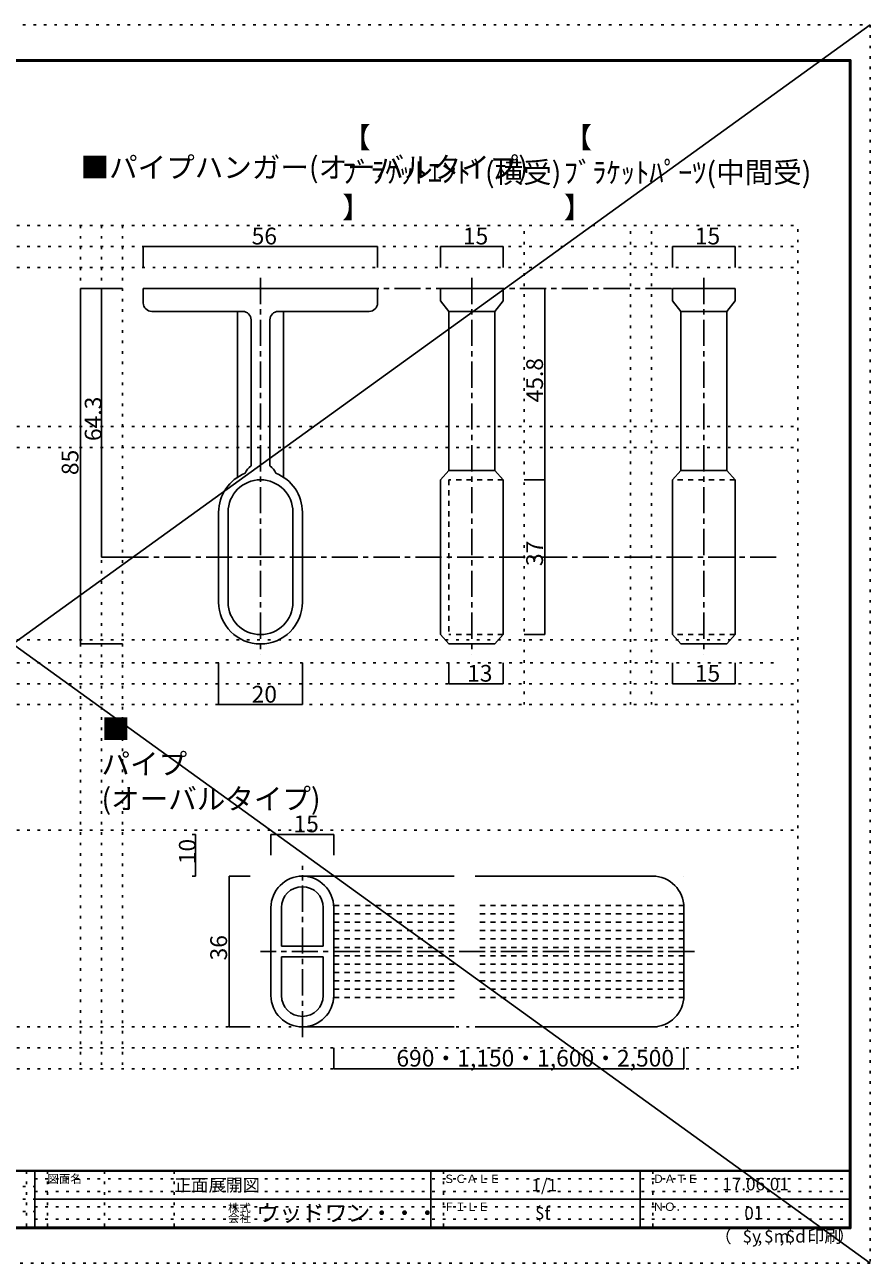
# Model space of a CAD drawing. Units: millimetres. Extents: x 0 to 674, y 40 to 341.
# Drawn here: x 586 to 674, y 183 to 313 of the extents above; entities that cross this region are included whole.
import ezdxf

# ---------------------------------------------------------------- set-up
doc = ezdxf.new("R2010")
doc.units = ezdxf.units.MM
doc.header["$MEASUREMENT"] = 0
for name, pattern in [('AI-Linetype-104', [4.373098, 2.733186, -0.546637, 0.546637, -0.546637]), ('AI-Linetype-105', [4.373098, 2.733186, -0.546637, 0.546637, -0.546637]), ('AI-Linetype-107', [4.373098, 2.733186, -0.546637, 0.546637, -0.546637]), ('AI-Linetype-108', [4.373098, 2.733186, -0.546637, 0.546637, -0.546637]), ('AI-Linetype-113', [4.373098, 2.733186, -0.546637, 0.546637, -0.546637]), ('AI-Linetype-294', [1.093275, 0.546637, -0.546637]), ('AI-Linetype-295', [1.093275, 0.546637, -0.546637]), ('AI-Linetype-296', [1.093275, 0.546637, -0.546637]), ('AI-Linetype-297', [1.093275, 0.546637, -0.546637]), ('AI-Linetype-298', [1.093275, 0.546637, -0.546637]), ('AI-Linetype-299', [1.093275, 0.546637, -0.546637]), ('AI-Linetype-300', [1.093275, 0.546637, -0.546637]), ('AI-Linetype-301', [1.093275, 0.546637, -0.546637]), ('AI-Linetype-302', [1.093275, 0.546637, -0.546637]), ('AI-Linetype-303', [1.093275, 0.546637, -0.546637]), ('AI-Linetype-304', [1.093275, 0.546637, -0.546637]), ('AI-Linetype-305', [1.093275, 0.546637, -0.546637]), ('AI-Linetype-306', [1.093275, 0.546637, -0.546637]), ('AI-Linetype-307', [1.093275, 0.546637, -0.546637]), ('AI-Linetype-308', [1.093275, 0.546637, -0.546637]), ('AI-Linetype-309', [1.093275, 0.546637, -0.546637]), ('AI-Linetype-310', [1.093275, 0.546637, -0.546637]), ('AI-Linetype-311', [1.093275, 0.546637, -0.546637]), ('AI-Linetype-312', [1.093275, 0.546637, -0.546637]), ('AI-Linetype-313', [1.093275, 0.546637, -0.546637]), ('AI-Linetype-314', [1.093275, 0.546637, -0.546637]), ('AI-Linetype-315', [1.093275, 0.546637, -0.546637]), ('AI-Linetype-316', [1.093275, 0.546637, -0.546637]), ('AI-Linetype-317', [1.093275, 0.546637, -0.546637]), ('AI-Linetype-318', [1.093275, 0.546637, -0.546637]), ('AI-Linetype-319', [1.093275, 0.546637, -0.546637]), ('AI-Linetype-320', [1.093275, 0.546637, -0.546637]), ('AI-Linetype-321', [1.093275, 0.546637, -0.546637]), ('AI-Linetype-322', [1.093275, 0.546637, -0.546637]), ('AI-Linetype-33', [1.093275, 0.273319, -0.819956]), ('AI-Linetype-34', [1.093275, 0.273319, -0.819956]), ('AI-Linetype-35', [1.093275, 0.273319, -0.819956]), ('AI-Linetype-351', [4.373098, 2.733186, -0.546637, 0.546637, -0.546637]), ('AI-Linetype-36', [1.093275, 0.273319, -0.819956]), ('AI-Linetype-37', [1.093275, 0.273319, -0.819956]), ('AI-Linetype-38', [1.093275, 0.273319, -0.819956]), ('AI-Linetype-39', [1.093275, 0.273319, -0.819956]), ('AI-Linetype-40', [1.093275, 0.273319, -0.819956]), ('AI-Linetype-41', [1.093275, 0.273319, -0.819956]), ('AI-Linetype-42', [1.093275, 0.273319, -0.819956]), ('AI-Linetype-43', [1.093275, 0.273319, -0.819956]), ('AI-Linetype-44', [1.093275, 0.273319, -0.819956]), ('AI-Linetype-45', [1.093275, 0.273319, -0.819956]), ('AI-Linetype-46', [1.093275, 0.273319, -0.819956]), ('AI-Linetype-47', [1.093275, 0.273319, -0.819956]), ('AI-Linetype-48', [1.093275, 0.273319, -0.819956]), ('AI-Linetype-50', [1.093275, 0.273319, -0.819956]), ('AI-Linetype-51', [1.093275, 0.273319, -0.819956]), ('AI-Linetype-52', [1.093275, 0.273319, -0.819956]), ('AI-Linetype-53', [1.093275, 0.273319, -0.819956]), ('AI-Linetype-54', [1.093275, 0.273319, -0.819956]), ('AI-Linetype-55', [1.093275, 0.273319, -0.819956]), ('AI-Linetype-56', [1.093275, 0.273319, -0.819956]), ('AI-Linetype-57', [1.093275, 0.273319, -0.819956]), ('AI-Linetype-58', [1.093275, 0.273319, -0.819956]), ('AI-Linetype-59', [1.093275, 0.273319, -0.819956]), ('AI-Linetype-60', [1.093275, 0.273319, -0.819956]), ('AI-Linetype-61', [1.093275, 0.273319, -0.819956]), ('AI-Linetype-62', [1.093275, 0.273319, -0.819956]), ('AI-Linetype-63', [1.093275, 0.273319, -0.819956]), ('AI-Linetype-64', [1.093275, 0.273319, -0.819956]), ('AI-Linetype-65', [1.093275, 0.273319, -0.819956]), ('AI-Linetype-66', [1.093275, 0.273319, -0.819956]), ('AI-Linetype-69', [1.093275, 0.273319, -0.819956]), ('AI-Linetype-70', [1.093275, 0.273319, -0.819956]), ('AI-Linetype-71', [1.093275, 0.273319, -0.819956]), ('AI-Linetype-72', [1.093275, 0.273319, -0.819956]), ('AI-Linetype-96', [4.373098, 2.733186, -0.546637, 0.546637, -0.546637])]:
    doc.linetypes.add(name, pattern=pattern)
for name, color, linetype, lineweight in [('_0-1_部屋内', 7, 'Continuous', 0), ('_0-2_本体', 7, 'Continuous', 0), ('_0-A_文字', 7, 'Continuous', 0), ('_0-B_寸法', 7, 'Continuous', 0), ('_F-1_枠', 7, 'Continuous', 0), ('_F-A_文字', 7, 'Continuous', 0), ('ADD_LINE', 7, 'Continuous', 0)]:
    doc.layers.add(name, color=color, linetype=linetype, lineweight=lineweight)

msp = doc.modelspace()

# ---------------------------------------------------------------- linework, layer by layer
at = {"layer": '_0-1_部屋内', "color": 18, "lineweight": 25, "true_color": 0x000000}
for p, q in [((494.67, 312.92), (673.96, 183.47)), ((673.96, 312.92), (494.67, 183.47)), ((597.99, 285.37), (597.99, 285.37)), ((629.04, 285.37), (629.04, 285.37)), ((654.49, 223.93), (654.49, 223.93))]:
    msp.add_line(p, q, dxfattribs=at)
at = {"layer": '_0-1_部屋内', "color": 4, "linetype": 'AI-Linetype-96', "lineweight": 25, "true_color": 0x00ffff}
msp.add_line((610.24, 286.46), (610.24, 247.1), dxfattribs=at)
at = {"layer": '_0-1_部屋内', "color": 4, "linetype": 'AI-Linetype-104', "lineweight": 25, "true_color": 0x00ffff}
msp.add_line((632.32, 286.46), (632.32, 247.1), dxfattribs=at)
at = {"layer": '_0-1_部屋内', "color": 4, "linetype": 'AI-Linetype-105', "lineweight": 25, "true_color": 0x00ffff}
msp.add_line((656.56, 286.46), (656.56, 247.1), dxfattribs=at)
at = {"layer": '_0-1_部屋内', "color": 4, "linetype": 'AI-Linetype-113', "lineweight": 25, "true_color": 0x00ffff}
msp.add_line((595.81, 257.27), (664.21, 257.27), dxfattribs=at)
at = {"layer": '_0-1_部屋内', "color": 3, "lineweight": 25, "true_color": 0x00ff00}
for p, q in [((603.46, 228.3), (603.09, 228.3)), ((603.46, 223.93), (603.46, 228.3)), ((603.46, 228.3), (603.46, 228.3)), ((603.46, 223.93), (603.09, 223.93)), ((603.46, 223.93), (603.46, 223.93))]:
    msp.add_line(p, q, dxfattribs=at)
at = {"layer": '_0-1_部屋内', "color": 4, "linetype": 'AI-Linetype-107', "lineweight": 25, "true_color": 0x00ffff}
msp.add_line((614.61, 207.09), (614.61, 225.02), dxfattribs=at)
at = {"layer": '_0-1_部屋内', "color": 4, "linetype": 'AI-Linetype-108', "lineweight": 25, "true_color": 0x00ffff}
msp.add_line((655.59, 216.05), (610.24, 216.05), dxfattribs=at)
at = {"layer": '_0-2_本体', "color": 18, "lineweight": 25, "true_color": 0x000000}
for p, q in [((597.99, 285.37), (622.48, 285.37)), ((597.99, 283.84), (597.99, 285.37)), ((622.48, 283.84), (622.48, 285.37)), ((635.6, 285.37), (629.04, 285.37)), ((629.04, 284.06), (629.04, 285.37)), ((635.6, 284.06), (635.6, 285.37)), ((659.84, 285.37), (653.28, 285.37)), ((653.28, 284.06), (653.28, 285.37)), ((659.84, 284.06), (659.84, 285.37)), ((629.92, 282.96), (629.04, 284.06)), ((634.73, 282.96), (635.6, 284.06)), ((654.16, 282.96), (653.28, 284.06)), ((658.97, 282.96), (659.84, 284.06)), ((608.38, 282.96), (598.87, 282.96)), ((607.83, 282.96), (607.83, 265.62)), ((612.1, 282.96), (621.61, 282.96)), ((612.64, 265.62), (612.64, 282.96)), ((629.92, 266.34), (629.92, 282.96)), ((634.73, 282.96), (629.92, 282.96)), ((634.73, 282.96), (634.73, 266.34)), ((654.16, 266.34), (654.16, 282.96)), ((658.97, 282.96), (654.16, 282.96)), ((658.97, 282.96), (658.97, 266.34)), ((609.25, 282.09), (609.25, 266.81)), ((611.22, 282.09), (611.22, 266.81)), ((629.92, 266.34), (629.04, 265.36)), ((629.04, 265.36), (629.04, 249.18)), ((634.73, 266.34), (629.92, 266.34)), ((634.73, 266.34), (635.6, 265.36)), ((635.6, 265.36), (635.6, 249.18)), ((654.16, 266.34), (653.28, 265.36)), ((653.28, 265.36), (653.28, 249.18)), ((658.97, 266.34), (654.16, 266.34)), ((658.97, 266.34), (659.84, 265.36)), ((659.84, 265.36), (659.84, 249.18)), ((605.86, 261.97), (605.86, 252.57)), ((606.85, 261.97), (606.85, 252.57)), ((613.63, 261.97), (613.63, 252.57)), ((614.61, 261.97), (614.61, 252.57)), ((629.92, 248.2), (629.04, 249.18)), ((634.73, 248.2), (635.6, 249.18)), ((654.16, 248.2), (653.28, 249.18)), ((658.97, 248.2), (659.84, 249.18)), ((634.73, 248.2), (629.92, 248.2)), ((658.97, 248.2), (654.16, 248.2)), ((614.61, 223.93), (630.49, 223.93)), ((632.68, 223.93), (651.21, 223.93)), ((611.33, 220.65), (611.33, 211.46)), ((612.42, 220.65), (612.42, 216.6)), ((616.8, 216.6), (616.8, 220.65)), ((617.89, 211.46), (617.89, 220.65)), ((654.49, 211.46), (654.49, 220.65)), ((616.8, 216.6), (612.42, 216.6)), ((616.8, 215.51), (612.42, 215.51)), ((612.42, 215.51), (612.42, 211.46)), ((616.8, 211.46), (616.8, 215.51)), ((614.61, 208.18), (630.49, 208.18)), ((632.68, 208.18), (651.21, 208.18))]:
    msp.add_line(p, q, dxfattribs=at)
at = {"layer": '_0-2_本体', "color": 18, "linetype": 'AI-Linetype-294', "lineweight": 25, "true_color": 0x000000}
msp.add_line((629.92, 265.36), (629.92, 249.18), dxfattribs=at)
at = {"layer": '_0-2_本体', "color": 18, "linetype": 'AI-Linetype-296', "lineweight": 25, "true_color": 0x000000}
msp.add_line((635.6, 265.36), (629.92, 265.36), dxfattribs=at)
at = {"layer": '_0-2_本体', "color": 18, "linetype": 'AI-Linetype-297', "lineweight": 25, "true_color": 0x000000}
msp.add_line((659.84, 265.36), (653.28, 265.36), dxfattribs=at)
at = {"layer": '_0-2_本体', "color": 18, "linetype": 'AI-Linetype-295', "lineweight": 25, "true_color": 0x000000}
msp.add_line((635.6, 249.18), (629.92, 249.18), dxfattribs=at)
at = {"layer": '_0-2_本体', "color": 18, "linetype": 'AI-Linetype-298', "lineweight": 25, "true_color": 0x000000}
msp.add_line((659.84, 249.18), (653.28, 249.18), dxfattribs=at)
at = {"layer": '_0-2_本体', "color": 18, "linetype": 'AI-Linetype-299', "lineweight": 25, "true_color": 0x000000}
msp.add_line((630.49, 220.86), (617.88, 220.86), dxfattribs=at)
at = {"layer": '_0-2_本体', "color": 18, "linetype": 'AI-Linetype-311', "lineweight": 25, "true_color": 0x000000}
msp.add_line((654.49, 220.86), (632.68, 220.86), dxfattribs=at)
at = {"layer": '_0-2_本体', "color": 18, "linetype": 'AI-Linetype-310', "lineweight": 25, "true_color": 0x000000}
msp.add_line((630.49, 219.99), (617.89, 219.99), dxfattribs=at)
at = {"layer": '_0-2_本体', "color": 18, "linetype": 'AI-Linetype-309', "lineweight": 25, "true_color": 0x000000}
msp.add_line((630.49, 219.12), (617.89, 219.12), dxfattribs=at)
at = {"layer": '_0-2_本体', "color": 18, "linetype": 'AI-Linetype-322', "lineweight": 25, "true_color": 0x000000}
msp.add_line((654.49, 219.99), (632.68, 219.99), dxfattribs=at)
at = {"layer": '_0-2_本体', "color": 18, "linetype": 'AI-Linetype-321', "lineweight": 25, "true_color": 0x000000}
msp.add_line((654.49, 219.12), (632.68, 219.12), dxfattribs=at)
at = {"layer": '_0-2_本体', "color": 18, "linetype": 'AI-Linetype-308', "lineweight": 25, "true_color": 0x000000}
msp.add_line((630.49, 218.24), (617.89, 218.24), dxfattribs=at)
at = {"layer": '_0-2_本体', "color": 18, "linetype": 'AI-Linetype-320', "lineweight": 25, "true_color": 0x000000}
msp.add_line((654.49, 218.24), (632.68, 218.24), dxfattribs=at)
at = {"layer": '_0-2_本体', "color": 18, "linetype": 'AI-Linetype-307', "lineweight": 25, "true_color": 0x000000}
msp.add_line((630.49, 217.37), (617.89, 217.37), dxfattribs=at)
at = {"layer": '_0-2_本体', "color": 18, "linetype": 'AI-Linetype-306', "lineweight": 25, "true_color": 0x000000}
msp.add_line((630.49, 216.49), (617.89, 216.49), dxfattribs=at)
at = {"layer": '_0-2_本体', "color": 18, "linetype": 'AI-Linetype-319', "lineweight": 25, "true_color": 0x000000}
msp.add_line((654.49, 217.37), (632.68, 217.37), dxfattribs=at)
at = {"layer": '_0-2_本体', "color": 18, "linetype": 'AI-Linetype-318', "lineweight": 25, "true_color": 0x000000}
msp.add_line((654.49, 216.49), (632.68, 216.49), dxfattribs=at)
at = {"layer": '_0-2_本体', "color": 18, "linetype": 'AI-Linetype-305', "lineweight": 25, "true_color": 0x000000}
msp.add_line((630.49, 215.62), (617.89, 215.62), dxfattribs=at)
at = {"layer": '_0-2_本体', "color": 18, "linetype": 'AI-Linetype-317', "lineweight": 25, "true_color": 0x000000}
msp.add_line((654.49, 215.62), (632.68, 215.62), dxfattribs=at)
at = {"layer": '_0-2_本体', "color": 18, "linetype": 'AI-Linetype-304', "lineweight": 25, "true_color": 0x000000}
msp.add_line((630.49, 214.74), (617.89, 214.74), dxfattribs=at)
at = {"layer": '_0-2_本体', "color": 18, "linetype": 'AI-Linetype-303', "lineweight": 25, "true_color": 0x000000}
msp.add_line((630.49, 213.87), (617.89, 213.87), dxfattribs=at)
at = {"layer": '_0-2_本体', "color": 18, "linetype": 'AI-Linetype-316', "lineweight": 25, "true_color": 0x000000}
msp.add_line((654.49, 214.74), (632.68, 214.74), dxfattribs=at)
at = {"layer": '_0-2_本体', "color": 18, "linetype": 'AI-Linetype-315', "lineweight": 25, "true_color": 0x000000}
msp.add_line((654.49, 213.87), (632.68, 213.87), dxfattribs=at)
at = {"layer": '_0-2_本体', "color": 18, "linetype": 'AI-Linetype-302', "lineweight": 25, "true_color": 0x000000}
msp.add_line((630.49, 212.99), (617.89, 212.99), dxfattribs=at)
at = {"layer": '_0-2_本体', "color": 18, "linetype": 'AI-Linetype-314', "lineweight": 25, "true_color": 0x000000}
msp.add_line((654.49, 212.99), (632.68, 212.99), dxfattribs=at)
at = {"layer": '_0-2_本体', "color": 18, "linetype": 'AI-Linetype-300', "lineweight": 25, "true_color": 0x000000}
msp.add_line((630.49, 211.24), (617.88, 211.24), dxfattribs=at)
at = {"layer": '_0-2_本体', "color": 18, "linetype": 'AI-Linetype-301', "lineweight": 25, "true_color": 0x000000}
msp.add_line((630.49, 212.12), (617.89, 212.12), dxfattribs=at)
at = {"layer": '_0-2_本体', "color": 18, "linetype": 'AI-Linetype-313', "lineweight": 25, "true_color": 0x000000}
msp.add_line((654.49, 212.12), (632.68, 212.12), dxfattribs=at)
at = {"layer": '_0-2_本体', "color": 18, "linetype": 'AI-Linetype-312', "lineweight": 25, "true_color": 0x000000}
msp.add_line((654.49, 211.24), (632.68, 211.24), dxfattribs=at)
at = {"layer": '_0-2_本体', "color": 18, "lineweight": 25, "true_color": 0x000000}
for points in [[(597.99, 283.84), (597.99, 283.35), (598.38, 282.96), (598.87, 282.96)], [(621.61, 282.96), (622.09, 282.96), (622.48, 283.35), (622.48, 283.84)], [(609.25, 282.09), (609.25, 282.57), (608.86, 282.96), (608.38, 282.96)], [(612.1, 282.96), (611.61, 282.96), (611.22, 282.57), (611.22, 282.09)], [(609.25, 266.81), (608.97, 266.62), (608.75, 266.35), (608.62, 266.04)], [(611.84, 266.05), (611.71, 266.36), (611.5, 266.62), (611.22, 266.81)], [(608.62, 266.04), (606.96, 265.37), (605.86, 263.76), (605.86, 261.97)], [(610.24, 265.36), (608.37, 265.36), (606.85, 263.84), (606.85, 261.97)], [(613.63, 261.97), (613.63, 263.84), (612.11, 265.36), (610.24, 265.36)], [(614.61, 261.97), (614.61, 263.77), (613.51, 265.38), (611.84, 266.04)], [(605.86, 252.57), (605.86, 250.15), (607.82, 248.2), (610.24, 248.2)], [(606.85, 252.57), (606.85, 250.7), (608.37, 249.18), (610.24, 249.18)], [(610.24, 249.18), (612.11, 249.18), (613.63, 250.7), (613.63, 252.57)], [(610.24, 248.2), (612.65, 248.2), (614.61, 250.15), (614.61, 252.57)], [(614.61, 223.93), (612.8, 223.93), (611.33, 222.46), (611.33, 220.65)], [(614.61, 222.83), (613.4, 222.83), (612.42, 221.85), (612.42, 220.65)], [(617.89, 220.65), (617.89, 222.46), (616.42, 223.93), (614.61, 223.93)], [(616.8, 220.65), (616.8, 221.85), (615.82, 222.83), (614.61, 222.83)], [(654.49, 220.65), (654.49, 222.46), (653.02, 223.93), (651.21, 223.93)], [(611.33, 211.46), (611.33, 209.65), (612.8, 208.18), (614.61, 208.18)], [(612.42, 211.46), (612.42, 210.25), (613.4, 209.28), (614.61, 209.28)], [(614.61, 208.18), (616.42, 208.18), (617.89, 209.65), (617.89, 211.46)], [(614.61, 209.28), (615.82, 209.28), (616.8, 210.25), (616.8, 211.46)], [(651.21, 208.18), (653.02, 208.18), (654.49, 209.65), (654.49, 211.46)]]:
    msp.add_open_spline(points, degree=3, dxfattribs=at)
at = {"layer": '_0-A_文字', "color": 18, "linetype": 'AI-Linetype-351', "lineweight": 25, "true_color": 0x000000}
msp.add_line((597.99, 285.37), (653.28, 285.37), dxfattribs=at)
at = {"layer": '_0-B_寸法', "color": 4, "lineweight": 25, "true_color": 0x00ffff}
for p, q in [((597.99, 289.74), (622.48, 289.74)), ((597.99, 289.74), (597.99, 287.55)), ((622.48, 289.74), (622.48, 287.55)), ((629.04, 289.74), (635.6, 289.74)), ((629.04, 289.74), (629.04, 287.55)), ((635.6, 289.74), (635.6, 287.55)), ((653.28, 289.74), (659.84, 289.74)), ((653.28, 289.74), (653.28, 287.55)), ((659.84, 289.74), (659.84, 287.55)), ((591.43, 285.37), (591.43, 248.2)), ((591.43, 285.37), (595.81, 285.37)), ((593.62, 285.37), (593.62, 257.27)), ((639.97, 285.37), (637.79, 285.37)), ((639.97, 285.37), (639.97, 265.36)), ((639.97, 265.36), (637.79, 265.36)), ((639.97, 249.18), (639.97, 265.36)), ((593.62, 257.27), (595.81, 257.27)), ((639.97, 249.18), (637.79, 249.18)), ((591.43, 248.2), (595.81, 248.2)), ((605.86, 241.86), (605.86, 246.23)), ((614.61, 241.86), (614.61, 246.23)), ((629.92, 244.04), (629.92, 246.23)), ((635.6, 244.04), (635.6, 246.23)), ((653.28, 244.04), (653.28, 246.23)), ((659.84, 244.04), (659.84, 246.23)), ((635.6, 244.04), (629.92, 244.04)), ((659.84, 244.04), (653.28, 244.04)), ((605.86, 241.86), (614.61, 241.86)), ((617.89, 228.3), (611.33, 228.3)), ((611.33, 228.3), (611.33, 226.11)), ((617.89, 228.3), (617.89, 226.11)), ((606.96, 208.18), (606.96, 223.93)), ((606.96, 223.93), (609.14, 223.93)), ((606.96, 208.18), (609.14, 208.18)), ((617.89, 203.81), (617.89, 206)), ((654.49, 203.81), (654.49, 206)), ((654.49, 203.81), (617.89, 203.81))]:
    msp.add_line(p, q, dxfattribs=at)
at = {"layer": '_0-B_寸法', "color": 18, "lineweight": 25, "true_color": 0x000000}
for p, q in [((597.99, 289.74), (597.99, 289.74)), ((622.48, 289.74), (622.48, 289.74)), ((629.04, 289.74), (629.04, 289.74)), ((635.6, 289.74), (635.6, 289.74)), ((653.28, 289.74), (653.28, 289.74)), ((659.84, 289.74), (659.84, 289.74)), ((591.43, 285.37), (591.43, 285.37)), ((593.62, 285.37), (593.62, 285.37)), ((639.97, 285.37), (639.97, 285.37)), ((639.97, 265.36), (639.97, 265.36)), ((593.62, 257.27), (593.62, 257.27)), ((639.97, 249.18), (639.97, 249.18)), ((591.43, 248.2), (591.43, 248.2)), ((629.92, 244.04), (629.92, 244.04)), ((635.6, 244.04), (635.6, 244.04)), ((653.28, 244.04), (653.28, 244.04)), ((659.84, 244.04), (659.84, 244.04)), ((605.86, 241.86), (605.86, 241.86)), ((614.61, 241.86), (614.61, 241.86)), ((611.33, 228.3), (611.33, 228.3)), ((617.89, 228.3), (617.89, 228.3)), ((606.96, 223.93), (606.96, 223.93)), ((606.96, 208.18), (606.96, 208.18)), ((617.89, 203.81), (617.89, 203.81)), ((654.49, 203.81), (654.49, 203.81))]:
    msp.add_line(p, q, dxfattribs=at)
at = {"layer": '_F-1_枠', "color": 6, "lineweight": 25, "true_color": 0xff00ff}
for p, q in [((496.7, 309.27), (671.93, 309.27)), ((496.7, 309.2), (671.93, 309.2)), ((496.7, 309.13), (671.93, 309.13)), ((671.78, 187.12), (671.78, 309.27)), ((671.86, 187.12), (671.86, 309.27)), ((671.93, 187.12), (671.93, 309.27)), ((671.93, 193.17), (496.7, 193.17)), ((671.93, 193.1), (496.7, 193.1)), ((586.65, 193.1), (586.65, 187.26)), ((628.05, 193.1), (628.05, 187.26)), ((649.92, 193.1), (649.92, 187.26)), ((586.65, 190.18), (671.78, 190.18)), ((671.93, 187.26), (496.7, 187.26)), ((671.93, 187.19), (496.7, 187.19)), ((671.93, 187.12), (496.7, 187.12))]:
    msp.add_line(p, q, dxfattribs=at)
at = {"layer": 'ADD_LINE', "color": 4, "linetype": 'AI-Linetype-33', "lineweight": 25, "true_color": 0x00ffff}
msp.add_line((494.67, 312.92), (673.96, 312.92), dxfattribs=at)
at = {"layer": 'ADD_LINE', "color": 4, "linetype": 'AI-Linetype-34', "lineweight": 25, "true_color": 0x00ffff}
msp.add_line((673.96, 312.92), (673.96, 183.47), dxfattribs=at)
at = {"layer": 'ADD_LINE', "color": 4, "linetype": 'AI-Linetype-54', "lineweight": 25, "true_color": 0x00ffff}
msp.add_line((501.67, 291.93), (666.4, 291.93), dxfattribs=at)
at = {"layer": 'ADD_LINE', "color": 4, "linetype": 'AI-Linetype-72', "lineweight": 25, "true_color": 0x00ffff}
msp.add_line((591.43, 291.93), (591.43, 203.81), dxfattribs=at)
at = {"layer": 'ADD_LINE', "color": 4, "linetype": 'AI-Linetype-71', "lineweight": 25, "true_color": 0x00ffff}
msp.add_line((593.62, 291.93), (593.62, 203.81), dxfattribs=at)
at = {"layer": 'ADD_LINE', "color": 4, "linetype": 'AI-Linetype-69', "lineweight": 25, "true_color": 0x00ffff}
msp.add_line((595.81, 291.93), (595.81, 203.81), dxfattribs=at)
at = {"layer": 'ADD_LINE', "color": 4, "linetype": 'AI-Linetype-51', "lineweight": 25, "true_color": 0x00ffff}
msp.add_line((637.79, 241.86), (637.79, 291.93), dxfattribs=at)
at = {"layer": 'ADD_LINE', "color": 4, "linetype": 'AI-Linetype-52', "lineweight": 25, "true_color": 0x00ffff}
msp.add_line((648.91, 241.86), (648.91, 291.93), dxfattribs=at)
at = {"layer": 'ADD_LINE', "color": 4, "linetype": 'AI-Linetype-53', "lineweight": 25, "true_color": 0x00ffff}
msp.add_line((651.09, 241.86), (651.09, 291.93), dxfattribs=at)
at = {"layer": 'ADD_LINE', "color": 4, "linetype": 'AI-Linetype-70', "lineweight": 25, "true_color": 0x00ffff}
msp.add_line((666.4, 203.81), (666.4, 291.93), dxfattribs=at)
at = {"layer": 'ADD_LINE', "color": 4, "linetype": 'AI-Linetype-60', "lineweight": 25, "true_color": 0x00ffff}
msp.add_line((501.67, 289.74), (666.4, 289.74), dxfattribs=at)
at = {"layer": 'ADD_LINE', "color": 4, "linetype": 'AI-Linetype-55', "lineweight": 25, "true_color": 0x00ffff}
msp.add_line((501.67, 287.55), (666.4, 287.55), dxfattribs=at)
at = {"layer": 'ADD_LINE', "color": 4, "linetype": 'AI-Linetype-59', "lineweight": 25, "true_color": 0x00ffff}
msp.add_line((501.67, 270.94), (666.4, 270.94), dxfattribs=at)
at = {"layer": 'ADD_LINE', "color": 4, "linetype": 'AI-Linetype-58', "lineweight": 25, "true_color": 0x00ffff}
msp.add_line((501.67, 268.75), (666.4, 268.75), dxfattribs=at)
at = {"layer": 'ADD_LINE', "color": 4, "linetype": 'AI-Linetype-57', "lineweight": 25, "true_color": 0x00ffff}
msp.add_line((501.67, 248.63), (666.4, 248.63), dxfattribs=at)
at = {"layer": 'ADD_LINE', "color": 4, "linetype": 'AI-Linetype-56', "lineweight": 25, "true_color": 0x00ffff}
msp.add_line((501.67, 246.23), (605.62, 246.23), dxfattribs=at)
at = {"layer": 'ADD_LINE', "color": 4, "linetype": 'AI-Linetype-50', "lineweight": 25, "true_color": 0x00ffff}
msp.add_line((599.06, 246.23), (664.21, 246.23), dxfattribs=at)
at = {"layer": 'ADD_LINE', "color": 4, "linetype": 'AI-Linetype-61', "lineweight": 25, "true_color": 0x00ffff}
msp.add_line((501.67, 244.04), (666.4, 244.04), dxfattribs=at)
at = {"layer": 'ADD_LINE', "color": 4, "linetype": 'AI-Linetype-62', "lineweight": 25, "true_color": 0x00ffff}
msp.add_line((501.67, 241.86), (666.4, 241.86), dxfattribs=at)
at = {"layer": 'ADD_LINE', "color": 4, "linetype": 'AI-Linetype-66', "lineweight": 25, "true_color": 0x00ffff}
msp.add_line((501.67, 228.74), (666.4, 228.74), dxfattribs=at)
at = {"layer": 'ADD_LINE', "color": 4, "linetype": 'AI-Linetype-65', "lineweight": 25, "true_color": 0x00ffff}
msp.add_line((501.67, 208.18), (666.4, 208.18), dxfattribs=at)
at = {"layer": 'ADD_LINE', "color": 4, "linetype": 'AI-Linetype-64', "lineweight": 25, "true_color": 0x00ffff}
msp.add_line((501.67, 206), (666.4, 206), dxfattribs=at)
at = {"layer": 'ADD_LINE', "color": 4, "linetype": 'AI-Linetype-63', "lineweight": 25, "true_color": 0x00ffff}
msp.add_line((501.67, 203.81), (666.4, 203.81), dxfattribs=at)
at = {"layer": 'ADD_LINE', "color": 18, "linetype": 'AI-Linetype-45', "lineweight": 25, "true_color": 0x000000}
msp.add_line((585.78, 193.1), (585.78, 187.26), dxfattribs=at)
at = {"layer": 'ADD_LINE', "color": 18, "linetype": 'AI-Linetype-43', "lineweight": 25, "true_color": 0x000000}
msp.add_line((587.97, 193.1), (587.97, 187.26), dxfattribs=at)
at = {"layer": 'ADD_LINE', "color": 18, "linetype": 'AI-Linetype-37', "lineweight": 25, "true_color": 0x000000}
msp.add_line((593.94, 193.1), (593.94, 187.26), dxfattribs=at)
at = {"layer": 'ADD_LINE', "color": 18, "linetype": 'AI-Linetype-36', "lineweight": 25, "true_color": 0x000000}
msp.add_line((601.23, 193.1), (601.23, 187.26), dxfattribs=at)
at = {"layer": 'ADD_LINE', "color": 18, "linetype": 'AI-Linetype-42', "lineweight": 25, "true_color": 0x000000}
msp.add_line((629.36, 193.1), (629.36, 187.26), dxfattribs=at)
at = {"layer": 'ADD_LINE', "color": 18, "linetype": 'AI-Linetype-44', "lineweight": 25, "true_color": 0x000000}
msp.add_line((651.23, 193.1), (651.23, 187.26), dxfattribs=at)
at = {"layer": 'ADD_LINE', "color": 18, "linetype": 'AI-Linetype-41', "lineweight": 25, "true_color": 0x000000}
msp.add_line((586.65, 192.29), (671.78, 192.29), dxfattribs=at)
at = {"layer": 'ADD_LINE', "color": 18, "linetype": 'AI-Linetype-47', "lineweight": 25, "true_color": 0x000000}
msp.add_line((496.84, 191.49), (586.65, 191.49), dxfattribs=at)
at = {"layer": 'ADD_LINE', "color": 18, "linetype": 'AI-Linetype-40', "lineweight": 25, "true_color": 0x000000}
msp.add_line((586.65, 190.98), (671.78, 190.98), dxfattribs=at)
at = {"layer": 'ADD_LINE', "color": 18, "linetype": 'AI-Linetype-46', "lineweight": 25, "true_color": 0x000000}
msp.add_line((496.84, 190.18), (586.65, 190.18), dxfattribs=at)
at = {"layer": 'ADD_LINE', "color": 18, "linetype": 'AI-Linetype-39', "lineweight": 25, "true_color": 0x000000}
msp.add_line((586.65, 189.38), (671.78, 189.38), dxfattribs=at)
at = {"layer": 'ADD_LINE', "color": 18, "linetype": 'AI-Linetype-48', "lineweight": 25, "true_color": 0x000000}
msp.add_line((496.84, 188.87), (586.65, 188.87), dxfattribs=at)
at = {"layer": 'ADD_LINE', "color": 18, "linetype": 'AI-Linetype-38', "lineweight": 25, "true_color": 0x000000}
msp.add_line((586.65, 188.07), (671.78, 188.07), dxfattribs=at)
at = {"layer": 'ADD_LINE', "color": 4, "linetype": 'AI-Linetype-35', "lineweight": 25, "true_color": 0x00ffff}
msp.add_line((673.96, 183.47), (494.67, 183.47), dxfattribs=at)

# ---------------------------------------------------------------- texts
at = {"layer": '_0-1_部屋内', "insert": (603.46, 225.18), "char_height": 0.2, "attachment_point": 7, "rotation": 90}
msp.add_mtext('\\C18;\\c0;\\FKozGoPr6N-Regular|b0|i0|c128;\\H1.749239;\\W1.000000;10', dxfattribs=at)
at = {"layer": '_0-A_文字', "char_height": 0.2, "attachment_point": 7}
for s, insert in [('\\C18;\\c0;\\FKozGoPr6N-Regular|b0|i0|c128;\\H2.186549;\\W1.000000;【 ﾌﾞﾗｹｯﾄｴﾝﾄﾞ(横受) 】', (618.78, 292.75)), ('\\C18;\\c0;\\FKozGoPr6N-Regular|b0|i0|c128;\\H2.186549;\\W1.000000;【 ﾌﾞﾗｹｯﾄﾊﾟｰﾂ(中間受) 】', (641.93, 292.75)), ('\\C18;\\c0;\\FKozGoPr6N-Regular|b0|i0|c128;\\H2.186549;\\W1.000000;■パイプハンガー(オーバルタイプ)', (591.43, 296.92)), ('\\C18;\\c0;\\FKozGoPr6N-Regular|b0|i0|c128;\\H2.186549;\\W1.000000;■ パイプ (オーバルタイプ)', (593.62, 230.92))]:
    msp.add_mtext(s, dxfattribs=dict(at, insert=insert))
at = {"layer": '_0-B_寸法', "char_height": 0.2, "attachment_point": 7}
for s, insert in [('\\C18;\\c0;\\FKozGoPr6N-Regular|b0|i0|c128;\\H1.749239;\\W1.000000;56', (609.31, 289.96)), ('\\C18;\\c0;\\FKozGoPr6N-Regular|b0|i0|c128;\\H1.749239;\\W1.000000;15', (631.39, 289.96)), ('\\C18;\\c0;\\FKozGoPr6N-Regular|b0|i0|c128;\\H1.749239;\\W1.000000;15', (655.63, 289.96)), ('\\C18;\\c0;\\FKozGoPr6N-Regular|b0|i0|c128;\\H1.749239;\\W1.000000;13', (631.83, 244.26)), ('\\C18;\\c0;\\FKozGoPr6N-Regular|b0|i0|c128;\\H1.749239;\\W1.000000;15', (655.63, 244.26)), ('\\C18;\\c0;\\FKozGoPr6N-Regular|b0|i0|c128;\\H1.749239;\\W1.000000;20', (609.31, 242.07)), ('\\C18;\\c0;\\FKozGoPr6N-Regular|b0|i0|c128;\\H1.749239;\\W1.000000;15', (613.68, 228.52)), ('\\C18;\\c0;\\FKozGoPr6N-Regular|b0|i0|c128;\\H1.749239;\\W1.000000;690・1,150・1,600・2,500', (624.44, 204.03))]:
    msp.add_mtext(s, dxfattribs=dict(at, insert=insert))
at = {"layer": '_0-B_寸法', "char_height": 0.2, "attachment_point": 7, "rotation": 90}
for s, insert in [('\\C18;\\c0;\\FKozGoPr6N-Regular|b0|i0|c128;\\H1.749239;\\W1.000000;45.8', (639.76, 273.45)), ('\\C18;\\c0;\\FKozGoPr6N-Regular|b0|i0|c128;\\H1.749239;\\W1.000000;64.3', (593.62, 269.41)), ('\\C18;\\c0;\\FKozGoPr6N-Regular|b0|i0|c128;\\H1.749239;\\W1.000000;85', (591.21, 265.85)), ('\\C18;\\c0;\\FKozGoPr6N-Regular|b0|i0|c128;\\H1.749239;\\W1.000000;37', (639.76, 256.34)), ('\\C18;\\c0;\\FKozGoPr6N-Regular|b0|i0|c128;\\H1.749239;\\W1.000000;36', (606.74, 215.12))]:
    msp.add_mtext(s, dxfattribs=dict(at, insert=insert))
at = {"layer": '_F-A_文字', "char_height": 0.2, "attachment_point": 7}
for s, insert in [('\\C18;\\c0;\\FKozGoPr6N-Regular|b0|i0|c128;\\H0.874620;\\W1.000000;図面名', (587.97, 191.86)), ('\\C18;\\c0;\\FKozGoPr6N-Regular|b0|i0|c128;\\H1.311929;\\W1.000000;正面展開図', (601.23, 190.98)), ('\\C18;\\c0;\\FKozGoPr6N-Regular|b0|i0|c128;\\H0.874620;\\W1.000000;ＳＣＡＬＥ', (629.36, 191.86)), ('\\C18;\\c0;\\FKozGoPr6N-Regular|b0|i0|c128;\\H1.311929;\\W1.000000;1/1', (638.55, 190.98)), ('\\C18;\\c0;\\FKozGoPr6N-Regular|b0|i0|c128;\\H0.874620;\\W1.000000;ＤＡＴＥ', (651.23, 191.86)), ('\\C18;\\c0;\\FKozGoPr6N-Regular|b0|i0|c128;\\H1.311929;\\W1.000000;17.06.01', (658.5, 191.09)), ('\\C18;\\c0;\\FKozGoPr6N-Regular|b0|i0|c128;\\H0.874620;\\W1.000000;株式', (606.84, 188.81)), ('\\C18;\\c0;\\FKozGoPr6N-Regular|b0|i0|c128;\\H1.749239;\\W1.000000;ウッドワン・・・', (609.78, 187.85)), ('\\C18;\\c0;\\FKozGoPr6N-Regular|b0|i0|c128;\\H0.874620;\\W1.000000;ＦＩＬＥ', (629.36, 188.94)), ('\\C18;\\c0;\\FKozGoPr6N-Regular|b0|i0|c128;\\H1.311929;\\W1.000000;$f', (638.93, 188.07)), ('\\C18;\\c0;\\FKozGoPr6N-Regular|b0|i0|c128;\\H0.874620;\\W1.000000;ＮＯ．', (651.23, 188.94)), ('\\C18;\\c0;\\FKozGoPr6N-Regular|b0|i0|c128;\\H1.311929;\\W1.000000;01', (660.8, 188.07)), ('\\C18;\\c0;\\FKozGoPr6N-Regular|b0|i0|c128;\\H0.874620;\\W1.000000;会社', (606.84, 187.76)), ('\\C18;\\c0;\\FKozGoPr6N-Regular|b0|i0|c128;\\H1.311929;\\W1.000000;（', (657.69, 185.61)), ('\\C18;\\c0;\\FKozGoPr6N-Regular|b0|i0|c128;\\H1.311929;\\W1.000000;$y', (660.62, 185.63)), ('\\C18;\\c0;\\FKozGoPr6N-Regular|b0|i0|c128;\\H1.311929;\\W1.000000;$m', (662.87, 185.63)), ('\\C18;\\c0;\\FKozGoPr6N-Regular|b0|i0|c128;\\H1.311929;\\W1.000000;$d', (665.13, 185.63)), ('\\C18;\\c0;\\FKozGoPr6N-Regular|b0|i0|c128;\\H1.311929;\\W1.000000;印刷', (667.38, 185.63)), ('\\C18;\\c0;\\FKozGoPr6N-Regular|b0|i0|c128;\\H1.311929;\\W1.000000;）', (670.56, 185.67)), ('\\C18;\\c0;\\FKozGoPr6N-Regular|b0|i0|c128;\\H1.311929;\\W1.000000;,', (662.18, 185.61)), ('\\C18;\\c0;\\FKozGoPr6N-Regular|b0|i0|c128;\\H1.311929;\\W1.000000;,', (664.5, 185.65))]:
    msp.add_mtext(s, dxfattribs=dict(at, insert=insert))

doc.saveas('drawing.dxf')
